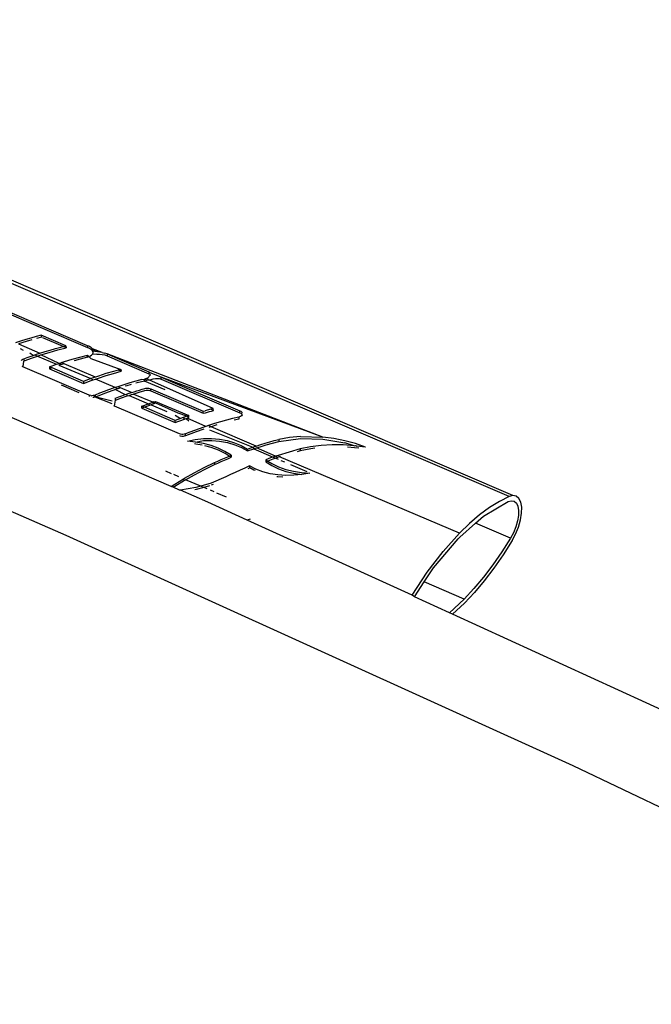
# Model space of a CAD drawing. Extents: x -1002 to 2323, y -1706 to 1529.
# Drawn here: x -66 to -43, y 860 to 896 of the extents above; entities that cross this region are included whole.
import ezdxf

# ---------------------------------------------------------------- set-up
doc = ezdxf.new("R2010")
doc.units = 0
doc.layers.get('0').update_dxf_attribs({"linetype": 'CONTINUOUS'})

msp = doc.modelspace()

# ---------------------------------------------------------------- linework, layer by layer
for p, q in [((-48.268, 878.755), (-89.368, 896.367)), ((-48.124, 878.792), (-89.099, 896.381)), ((-60.758, 879.134), (-84.846, 889.504)), ((-67.379, 885.854), (-63.857, 884.345)), ((-67.374, 885.781), (-63.852, 884.271)), ((-64.639, 877.322), (-83.594, 885.554)), ((-66.128, 884.561), (-66.318, 884.502)), ((-65.937, 884.617), (-66.128, 884.561)), ((-65.746, 884.67), (-65.937, 884.617)), ((-65.556, 884.721), (-65.746, 884.67)), ((-65.55, 884.647), (-65.73, 884.599)), ((-64.642, 884.329), (-65.556, 884.721)), ((-65.556, 884.721), (-65.55, 884.647)), ((-64.746, 884.302), (-65.497, 884.624)), ((-66.318, 884.502), (-66.509, 884.44)), ((-66.11, 884.491), (-66.39, 884.404)), ((-66.39, 884.404), (-65.608, 884.054)), ((-66.34, 884.225), (-66.221, 884.174)), ((-65.899, 884.552), (-66.11, 884.491)), ((-65.221, 884.173), (-65.028, 884.228)), ((-65.028, 884.228), (-64.835, 884.28)), ((-64.948, 884.175), (-64.636, 884.255)), ((-64.835, 884.28), (-64.746, 884.302)), ((-64.746, 884.302), (-64.642, 884.329)), ((-64.636, 884.255), (-64.746, 884.302)), ((-64.642, 884.329), (-64.636, 884.255)), ((-63.857, 884.345), (-63.814, 884.331)), ((-63.857, 884.345), (-63.852, 884.271)), ((-63.852, 884.271), (-63.808, 884.257)), ((-63.814, 884.331), (-63.775, 884.313)), ((-63.808, 884.257), (-63.769, 884.239)), ((-63.775, 884.313), (-63.739, 884.292)), ((-63.769, 884.239), (-63.734, 884.218)), ((-63.739, 884.292), (-63.709, 884.269)), ((-63.734, 884.218), (-63.704, 884.196)), ((-63.667, 884.218), (-63.709, 884.269)), ((-63.704, 884.196), (-63.68, 884.171)), ((-63.685, 884.244), (-63.667, 884.218)), ((-63.656, 884.19), (-63.685, 884.244)), ((-63.667, 884.218), (-63.656, 884.19)), ((-63.306, 884.087), (-63.667, 884.218)), ((-66.269, 883.811), (-66.235, 883.833)), ((-66.235, 883.833), (-66.197, 883.851)), ((-66.197, 883.851), (-66.08, 883.893)), ((-66.197, 883.851), (-66.192, 883.777)), ((-66.192, 883.777), (-65.882, 883.887)), ((-66.08, 883.893), (-65.962, 883.935)), ((-65.98, 884.071), (-65.844, 883.976)), ((-65.962, 883.935), (-65.844, 883.976)), ((-65.882, 883.887), (-65.697, 883.949)), ((-65.844, 883.976), (-65.797, 883.992)), ((-65.797, 883.992), (-65.726, 884.015)), ((-65.797, 883.992), (-65.697, 883.949)), ((-65.726, 884.015), (-65.608, 884.054)), ((-65.697, 883.949), (-65.603, 883.98)), ((-65.697, 883.949), (-64.991, 883.647)), ((-65.608, 884.054), (-65.415, 884.115)), ((-65.603, 883.98), (-65.571, 883.991)), ((-65.571, 883.991), (-65.259, 884.087)), ((-64.898, 883.678), (-65.571, 883.991)), ((-65.415, 884.115), (-65.221, 884.173)), ((-65.259, 884.087), (-64.948, 884.175)), ((-64.69, 883.747), (-64.408, 883.833)), ((-64.408, 883.833), (-64.126, 883.914)), ((-64.121, 883.84), (-64.337, 883.778)), ((-64.126, 883.914), (-63.845, 883.988)), ((-63.84, 883.914), (-64.121, 883.84)), ((-63.84, 883.914), (-63.845, 883.988)), ((-63.845, 883.988), (-63.794, 883.936)), ((-63.84, 883.914), (-63.794, 883.936)), ((-63.722, 883.864), (-63.794, 883.936)), ((-63.761, 883.951), (-63.699, 883.981)), ((-63.722, 883.864), (-62.613, 883.459)), ((-63.676, 884.006), (-63.699, 883.981)), ((-63.68, 884.171), (-63.655, 884.133)), ((-63.66, 884.033), (-63.676, 884.006)), ((-63.507, 884.023), (-63.676, 884.006)), ((-63.65, 884.06), (-63.66, 884.033)), ((-63.656, 884.19), (-63.652, 884.162)), ((-63.306, 884.087), (-63.656, 884.19)), ((-63.652, 884.162), (-63.655, 884.133)), ((-63.306, 884.087), (-63.655, 884.133)), ((-63.655, 884.133), (-63.647, 884.088)), ((-63.647, 884.088), (-63.65, 884.06)), ((-63.507, 884.023), (-63.403, 884.024)), ((-63.403, 884.024), (-63.3, 884.013)), ((-63.306, 884.087), (-63.208, 884.063)), ((-63.3, 884.013), (-63.203, 883.99)), ((-63.119, 884.029), (-63.208, 884.063)), ((-63.203, 883.99), (-63.114, 883.955)), ((-55.15, 880.957), (-63.119, 884.029)), ((-63.119, 884.029), (-61.582, 883.37)), ((-63.119, 884.029), (-63.114, 883.955)), ((-63.114, 883.955), (-61.577, 883.296)), ((-66.297, 883.785), (-66.269, 883.811)), ((-66.237, 883.555), (-66.261, 883.567)), ((-66.216, 883.767), (-66.237, 883.555)), ((-63.789, 882.506), (-66.237, 883.555)), ((-66.216, 883.767), (-66.192, 883.777)), ((-65.252, 883.555), (-64.991, 883.647)), ((-65.252, 883.555), (-65.247, 883.481)), ((-65.156, 883.513), (-65.252, 883.555)), ((-65.156, 883.513), (-65.247, 883.481)), ((-65.247, 883.481), (-63.99, 882.942)), ((-63.995, 883.016), (-65.156, 883.513)), ((-64.991, 883.647), (-64.898, 883.678)), ((-64.799, 883.636), (-64.904, 883.61)), ((-64.904, 883.61), (-63.719, 883.117)), ((-64.898, 883.678), (-64.805, 883.71)), ((-64.799, 883.636), (-64.898, 883.678)), ((-64.805, 883.71), (-64.69, 883.747)), ((-64.704, 883.667), (-64.805, 883.71)), ((-64.704, 883.667), (-64.799, 883.636)), ((-63.555, 883.174), (-64.704, 883.667)), ((-63.719, 883.117), (-63.995, 883.016)), ((-63.555, 883.174), (-63.719, 883.117)), ((-63.719, 883.117), (-63.642, 883.068)), ((-63.443, 883.212), (-63.555, 883.174)), ((-63.55, 883.101), (-63.437, 883.138)), ((-63.166, 883.301), (-63.443, 883.212)), ((-63.437, 883.138), (-63.161, 883.227)), ((-62.889, 883.383), (-63.166, 883.301)), ((-63.161, 883.227), (-62.884, 883.31)), ((-62.712, 883.431), (-62.889, 883.383)), ((-62.884, 883.31), (-62.607, 883.386)), ((-62.613, 883.459), (-62.712, 883.431)), ((-62.607, 883.386), (-62.712, 883.431)), ((-62.613, 883.459), (-62.607, 883.386)), ((-61.623, 883.138), (-61.743, 883.102)), ((-61.52, 883.261), (-61.623, 883.138)), ((-61.623, 883.138), (-61.618, 883.064)), ((-61.582, 883.37), (-61.551, 883.354)), ((-61.582, 883.37), (-61.577, 883.296)), ((-61.577, 883.296), (-61.545, 883.28)), ((-61.551, 883.354), (-61.525, 883.335)), ((-61.545, 883.28), (-61.52, 883.261)), ((-61.124, 883.173), (-61.525, 883.335)), ((-61.495, 883.086), (-61.414, 883.103)), ((-61.414, 883.103), (-61.333, 883.121)), ((-61.333, 883.121), (-61.29, 883.127)), ((-61.29, 883.127), (-61.245, 883.127)), ((-61.245, 883.127), (-61.201, 883.123)), ((-61.201, 883.123), (-61.158, 883.114)), ((-61.158, 883.114), (-61.119, 883.1)), ((-55.15, 880.957), (-61.124, 883.173)), ((-61.124, 883.173), (-58.215, 881.927)), ((-61.119, 883.1), (-61.124, 883.173)), ((-64.155, 882.591), (-64.812, 882.873)), ((-63.995, 883.016), (-63.99, 882.942)), ((-63.99, 882.942), (-63.714, 883.043)), ((-63.714, 883.043), (-63.642, 883.068)), ((-63.642, 883.068), (-63.55, 883.101)), ((-62.818, 882.787), (-63.55, 883.101)), ((-62.895, 882.761), (-63.064, 882.701)), ((-62.818, 882.787), (-62.895, 882.761)), ((-62.726, 882.819), (-62.818, 882.787)), ((-62.72, 882.745), (-62.818, 882.787)), ((-62.72, 882.745), (-62.787, 882.723)), ((-62.505, 882.891), (-62.726, 882.819)), ((-62.625, 882.776), (-62.726, 882.819)), ((-62.625, 882.776), (-62.72, 882.745)), ((-62.222, 882.603), (-62.625, 882.776)), ((-62.284, 882.958), (-62.505, 882.891)), ((-62.397, 882.849), (-62.448, 882.833)), ((-62.23, 882.898), (-62.397, 882.849)), ((-62.063, 883.022), (-62.284, 882.958)), ((-61.843, 883.082), (-62.063, 883.022)), ((-62.007, 882.963), (-62.055, 882.949)), ((-61.738, 883.028), (-62.007, 882.963)), ((-61.843, 883.082), (-61.743, 883.102)), ((-61.829, 882.724), (-61.73, 882.752)), ((-61.738, 883.028), (-61.743, 883.102)), ((-61.653, 883.055), (-61.743, 883.102)), ((-61.738, 883.028), (-61.653, 883.055)), ((-60.974, 882.701), (-61.738, 883.028)), ((-61.73, 882.752), (-61.686, 882.761)), ((-61.686, 882.761), (-61.64, 882.765)), ((-61.653, 883.055), (-61.582, 883.075)), ((-61.618, 883.064), (-61.653, 883.055)), ((-61.64, 882.765), (-61.595, 882.762)), ((-61.582, 883.075), (-61.618, 883.064)), ((-61.595, 882.762), (-61.551, 882.754)), ((-61.582, 883.075), (-61.495, 883.086)), ((-59.197, 882.011), (-61.582, 883.075)), ((-61.551, 882.754), (-61.511, 882.74)), ((-61.511, 882.74), (-59.571, 881.909)), ((-61.506, 882.667), (-61.511, 882.74)), ((-61.119, 883.1), (-58.21, 881.853)), ((-63.789, 882.506), (-63.785, 882.454)), ((-63.719, 882.488), (-63.789, 882.506)), ((-63.719, 882.488), (-63.681, 882.486)), ((-63.642, 882.489), (-63.681, 882.486)), ((-63.607, 882.421), (-63.652, 882.414)), ((-63.604, 882.496), (-63.642, 882.489)), ((-63.562, 882.435), (-63.607, 882.421)), ((-63.567, 882.508), (-63.604, 882.496)), ((-63.604, 882.496), (-63.531, 882.447)), ((-63.562, 882.435), (-63.604, 882.496)), ((-63.4, 882.575), (-63.567, 882.508)), ((-63.567, 882.508), (-63.562, 882.435)), ((-63.531, 882.447), (-63.562, 882.435)), ((-62.939, 882.185), (-63.562, 882.435)), ((-63.176, 882.584), (-63.531, 882.447)), ((-63.531, 882.447), (-62.937, 882.293)), ((-63.232, 882.639), (-63.4, 882.575)), ((-63.064, 882.701), (-63.232, 882.639)), ((-62.813, 882.713), (-63.176, 882.584)), ((-62.835, 882.39), (-62.811, 882.399)), ((-62.787, 882.723), (-62.813, 882.713)), ((-62.813, 882.713), (-62.458, 882.525)), ((-62.811, 882.399), (-62.694, 882.442)), ((-62.806, 882.326), (-62.811, 882.399)), ((-62.806, 882.326), (-62.59, 882.404)), ((-62.694, 882.442), (-62.576, 882.484)), ((-62.59, 882.404), (-62.374, 882.478)), ((-62.576, 882.484), (-62.458, 882.525)), ((-62.458, 882.525), (-62.41, 882.541)), ((-62.41, 882.541), (-62.34, 882.564)), ((-62.41, 882.541), (-62.374, 882.478)), ((-62.374, 882.478), (-62.311, 882.498)), ((-62.34, 882.564), (-62.222, 882.603)), ((-62.311, 882.498), (-62.217, 882.529)), ((-62.311, 882.498), (-61.591, 882.19)), ((-62.222, 882.603), (-62.124, 882.634)), ((-62.217, 882.529), (-62.158, 882.548)), ((-62.158, 882.548), (-61.942, 882.615)), ((-61.436, 882.243), (-62.158, 882.548)), ((-62.124, 882.634), (-62.025, 882.665)), ((-62.025, 882.665), (-61.927, 882.695)), ((-61.942, 882.615), (-61.725, 882.679)), ((-61.927, 882.695), (-61.829, 882.724)), ((-61.725, 882.679), (-61.681, 882.688)), ((-61.681, 882.688), (-61.635, 882.691)), ((-61.635, 882.691), (-61.59, 882.689)), ((-61.59, 882.689), (-61.546, 882.68)), ((-61.546, 882.68), (-61.506, 882.667)), ((-61.506, 882.667), (-59.566, 881.836)), ((-62.851, 882.104), (-62.874, 882.116)), ((-62.851, 882.104), (-62.806, 882.326)), ((-60.448, 881.074), (-62.851, 882.104)), ((-61.843, 882.102), (-61.591, 882.19)), ((-61.837, 882.029), (-61.843, 882.102)), ((-61.736, 882.065), (-61.843, 882.102)), ((-61.736, 882.065), (-61.837, 882.029)), ((-61.837, 882.029), (-60.605, 881.5)), ((-61.634, 882.101), (-61.736, 882.065)), ((-60.61, 881.574), (-61.736, 882.065)), ((-61.532, 882.135), (-61.634, 882.101)), ((-61.591, 882.19), (-61.436, 882.243)), ((-61.591, 882.19), (-61.532, 882.135)), ((-61.494, 882.148), (-61.532, 882.135)), ((-61.431, 882.17), (-61.494, 882.148)), ((-61.494, 882.148), (-60.91, 881.898)), ((-61.436, 882.243), (-61.406, 882.253)), ((-61.4, 882.179), (-61.436, 882.243)), ((-61.4, 882.179), (-61.431, 882.17)), ((-61.406, 882.253), (-61.334, 882.276)), ((-61.329, 882.207), (-61.406, 882.253)), ((-61.329, 882.207), (-61.4, 882.179)), ((-61.334, 882.276), (-61.329, 882.207)), ((-61.334, 882.276), (-60.101, 881.748)), ((-61.215, 882.154), (-61.329, 882.207)), ((-60.49, 881.843), (-61.215, 882.154)), ((-60.609, 881.769), (-60.407, 881.646)), ((-60.173, 881.725), (-60.49, 881.843)), ((-60.305, 881.681), (-60.407, 881.646)), ((-60.203, 881.715), (-60.305, 881.681)), ((-60.305, 881.681), (-60.262, 881.62)), ((-60.173, 881.725), (-60.203, 881.715)), ((-60.198, 881.641), (-60.168, 881.651)), ((-60.101, 881.748), (-60.173, 881.725)), ((-60.096, 881.675), (-60.173, 881.725)), ((-60.168, 881.651), (-60.096, 881.675)), ((-59.468, 881.351), (-60.168, 881.651)), ((-60.096, 881.675), (-60.101, 881.748)), ((-59.571, 881.909), (-59.496, 881.93)), ((-59.566, 881.836), (-59.571, 881.909)), ((-59.566, 881.836), (-59.491, 881.857)), ((-59.299, 881.983), (-59.496, 881.93)), ((-59.491, 881.857), (-59.416, 881.878)), ((-59.416, 881.878), (-59.341, 881.898)), ((-59.341, 881.898), (-59.266, 881.918)), ((-59.197, 882.011), (-59.299, 881.983)), ((-59.192, 881.937), (-59.299, 881.983)), ((-59.266, 881.918), (-59.192, 881.937)), ((-59.192, 881.937), (-59.197, 882.011)), ((-58.259, 881.694), (-58.481, 881.64)), ((-58.223, 881.705), (-58.259, 881.694)), ((-58.259, 881.694), (-58.254, 881.621)), ((-58.191, 881.72), (-58.223, 881.705)), ((-58.215, 881.927), (-58.184, 881.911)), ((-58.21, 881.853), (-58.215, 881.927)), ((-58.21, 881.853), (-58.178, 881.837)), ((-58.159, 881.741), (-58.191, 881.72)), ((-58.184, 881.911), (-58.158, 881.892)), ((-58.178, 881.837), (-58.153, 881.818)), ((-58.127, 881.779), (-58.159, 881.741)), ((-58.158, 881.892), (-58.138, 881.871)), ((-58.153, 881.818), (-58.127, 881.779)), ((-58.138, 881.871), (-58.124, 881.848)), ((-60.509, 881.61), (-60.61, 881.574)), ((-60.605, 881.5), (-60.61, 881.574)), ((-60.605, 881.5), (-60.503, 881.537)), ((-60.407, 881.646), (-60.509, 881.61)), ((-60.503, 881.537), (-60.402, 881.572)), ((-60.402, 881.572), (-60.3, 881.607)), ((-60.3, 881.607), (-60.262, 881.62)), ((-60.262, 881.62), (-60.198, 881.641)), ((-60.198, 881.641), (-60.101, 881.551)), ((-59.545, 881.325), (-59.717, 881.266)), ((-59.468, 881.351), (-59.545, 881.325)), ((-59.373, 881.382), (-59.468, 881.351)), ((-59.15, 881.453), (-59.373, 881.382)), ((-59.272, 881.339), (-59.373, 881.382)), ((-59.272, 881.339), (-59.357, 881.312)), ((-59.06, 881.404), (-59.272, 881.339)), ((-57.609, 880.626), (-59.272, 881.339)), ((-58.927, 881.519), (-59.15, 881.453)), ((-58.704, 881.582), (-58.927, 881.519)), ((-58.481, 881.64), (-58.704, 881.582)), ((-58.254, 881.621), (-58.427, 881.577)), ((-60.408, 881.061), (-60.448, 881.074)), ((-60.403, 880.988), (-60.437, 880.999)), ((-60.364, 881.055), (-60.408, 881.061)), ((-60.359, 880.981), (-60.403, 880.988)), ((-60.319, 881.055), (-60.364, 881.055)), ((-60.314, 880.982), (-60.359, 880.981)), ((-60.273, 881.062), (-60.319, 881.055)), ((-60.268, 880.989), (-60.314, 880.982)), ((-60.229, 881.076), (-60.273, 881.062)), ((-60.224, 881.002), (-60.268, 880.989)), ((-60.059, 881.141), (-60.229, 881.076)), ((-60.224, 881.002), (-60.229, 881.076)), ((-59.833, 881.15), (-60.224, 881.002)), ((-59.888, 881.205), (-60.059, 881.141)), ((-59.717, 881.266), (-59.888, 881.205)), ((-59.549, 881.248), (-59.833, 881.15)), ((-59.336, 881.223), (-57.74, 880.583)), ((-56.385, 880.94), (-56.78, 880.869)), ((-55.977, 880.981), (-56.385, 880.94)), ((-55.977, 880.981), (-55.15, 880.957)), ((-54.738, 880.904), (-55.15, 880.957)), ((-60.156, 880.801), (-59.861, 880.869)), ((-59.853, 880.772), (-60.156, 880.801)), ((-59.847, 880.699), (-59.886, 880.702)), ((-59.861, 880.869), (-59.562, 880.904)), ((-59.853, 880.772), (-59.558, 880.83)), ((-59.561, 880.719), (-59.853, 880.772)), ((-59.614, 880.656), (-59.847, 880.699)), ((-59.562, 880.904), (-59.262, 880.909)), ((-59.281, 880.643), (-59.561, 880.719)), ((-59.558, 880.83), (-59.257, 880.835)), ((-59.272, 880.568), (-59.512, 880.634)), ((-59.014, 880.544), (-59.281, 880.643)), ((-59.007, 880.469), (-59.272, 880.568)), ((-59.262, 880.909), (-58.967, 880.883)), ((-59.257, 880.835), (-58.962, 880.81)), ((-58.967, 880.883), (-58.682, 880.829)), ((-58.962, 880.81), (-58.677, 880.756)), ((-58.682, 880.829), (-58.412, 880.749)), ((-58.677, 880.756), (-58.406, 880.675)), ((-58.412, 880.749), (-58.163, 880.644)), ((-58.406, 880.675), (-58.157, 880.57)), ((-58.163, 880.644), (-57.937, 880.515)), ((-58.157, 880.57), (-57.931, 880.442)), ((-57.871, 880.538), (-57.806, 880.561)), ((-57.806, 880.561), (-57.74, 880.583)), ((-57.74, 880.583), (-57.675, 880.605)), ((-57.74, 880.583), (-57.701, 880.521)), ((-57.675, 880.605), (-57.609, 880.626)), ((-57.609, 880.626), (-57.443, 880.679)), ((-57.604, 880.553), (-57.469, 880.596)), ((-57.469, 880.596), (-57.238, 880.666)), ((-57.443, 880.679), (-57.277, 880.73)), ((-57.277, 880.73), (-57.111, 880.778)), ((-57.238, 880.666), (-57.006, 880.733)), ((-57.111, 880.778), (-56.946, 880.824)), ((-57.006, 880.733), (-56.775, 880.795)), ((-56.946, 880.824), (-56.78, 880.869)), ((-56.78, 880.869), (-56.775, 880.795)), ((-56.775, 880.795), (-55.976, 880.907)), ((-55.601, 880.599), (-55.989, 880.522)), ((-55.976, 880.907), (-55.148, 880.884)), ((-55.206, 880.647), (-55.601, 880.599)), ((-54.805, 880.668), (-55.206, 880.647)), ((-55.148, 880.884), (-54.335, 880.746)), ((-54.398, 880.664), (-54.805, 880.668)), ((-54.335, 880.818), (-54.738, 880.904)), ((-53.988, 880.637), (-54.398, 880.664)), ((-53.947, 880.718), (-54.335, 880.818)), ((-53.988, 880.637), (-54.335, 880.746)), ((-53.98, 880.563), (-54.234, 880.58)), ((-53.988, 880.637), (-53.944, 880.645)), ((-53.82, 880.544), (-53.98, 880.563)), ((-53.577, 880.588), (-53.947, 880.718)), ((-53.944, 880.645), (-53.886, 880.625)), ((-53.577, 880.588), (-53.886, 880.625)), ((-58.766, 880.424), (-59.014, 880.544)), ((-58.76, 880.35), (-59.007, 880.469)), ((-58.786, 880.178), (-58.662, 880.231)), ((-58.538, 880.283), (-58.766, 880.424)), ((-58.606, 880.255), (-58.76, 880.35)), ((-58.662, 880.231), (-58.606, 880.255)), ((-58.657, 880.157), (-58.533, 880.21)), ((-58.606, 880.255), (-58.538, 880.283)), ((-58.533, 880.21), (-58.606, 880.255)), ((-58.538, 880.283), (-58.533, 880.21)), ((-57.937, 880.515), (-57.871, 880.538)), ((-57.937, 880.515), (-57.931, 880.442)), ((-57.931, 880.442), (-57.701, 880.521)), ((-57.701, 880.521), (-57.604, 880.553)), ((-57.701, 880.521), (-56.985, 880.218)), ((-56.894, 880.25), (-57.604, 880.553)), ((-56.985, 880.218), (-57.077, 880.186)), ((-56.894, 880.25), (-56.985, 880.218)), ((-56.985, 880.218), (-56.89, 880.175)), ((-56.802, 880.28), (-56.894, 880.25)), ((-56.8, 880.206), (-56.894, 880.25)), ((-56.8, 880.206), (-56.89, 880.175)), ((-55.989, 880.522), (-56.802, 880.28)), ((-56.747, 880.223), (-56.802, 880.28)), ((-56.717, 880.232), (-56.747, 880.223)), ((-50.097, 877.407), (-56.747, 880.223)), ((-55.984, 880.448), (-56.101, 880.416)), ((-55.989, 880.522), (-55.984, 880.448)), ((-55.593, 880.525), (-55.984, 880.448)), ((-55.449, 880.543), (-55.593, 880.525)), ((-59.899, 879.636), (-59.53, 879.829)), ((-59.53, 879.829), (-59.157, 880.011)), ((-59.525, 879.755), (-59.151, 879.937)), ((-59.157, 880.011), (-59.034, 880.068)), ((-59.157, 880.011), (-59.151, 879.937)), ((-59.151, 879.937), (-59.028, 879.994)), ((-59.034, 880.068), (-58.91, 880.123)), ((-59.028, 879.994), (-58.905, 880.05)), ((-58.91, 880.123), (-58.786, 880.178)), ((-58.905, 880.05), (-58.781, 880.104)), ((-58.781, 880.104), (-58.657, 880.157)), ((-57.854, 879.889), (-58.032, 879.813)), ((-57.621, 879.769), (-57.854, 879.889)), ((-57.849, 879.815), (-57.854, 879.889)), ((-57.168, 880.154), (-57.26, 880.121)), ((-57.26, 880.121), (-57.254, 880.047)), ((-57.26, 880.121), (-57.183, 880.072)), ((-57.183, 880.072), (-57.254, 880.047)), ((-57.254, 880.047), (-57.031, 879.906)), ((-57.001, 880.137), (-57.183, 880.072)), ((-57.183, 880.072), (-57.036, 879.979)), ((-57.077, 880.186), (-57.168, 880.154)), ((-57.036, 879.979), (-56.79, 879.86)), ((-57.031, 879.906), (-56.785, 879.787)), ((-56.89, 880.175), (-57.001, 880.137)), ((-56.89, 880.175), (-56.798, 880.136)), ((-56.79, 879.86), (-56.522, 879.764)), ((-56.701, 880.094), (-56.569, 880.038)), ((-56.34, 879.94), (-55.738, 879.682)), ((-60.741, 879.604), (-60.954, 879.696)), ((-60.475, 879.491), (-60.657, 879.568)), ((-60.263, 879.433), (-59.899, 879.636)), ((-60.22, 879.381), (-59.894, 879.562)), ((-59.894, 879.562), (-59.525, 879.755)), ((-58.735, 879.484), (-59.277, 879.253)), ((-58.56, 879.57), (-58.735, 879.484)), ((-58.385, 879.653), (-58.56, 879.57)), ((-58.209, 879.734), (-58.385, 879.653)), ((-58.032, 879.813), (-58.209, 879.734)), ((-57.849, 879.815), (-57.916, 879.787)), ((-57.699, 879.738), (-57.849, 879.815)), ((-57.65, 879.727), (-57.699, 879.738)), ((-57.368, 879.674), (-57.621, 879.769)), ((-57.097, 879.603), (-57.368, 879.674)), ((-56.814, 879.559), (-57.097, 879.603)), ((-56.81, 879.485), (-56.847, 879.491)), ((-56.522, 879.54), (-56.814, 879.559)), ((-56.629, 879.473), (-56.81, 879.485)), ((-56.785, 879.787), (-56.517, 879.69)), ((-56.522, 879.764), (-56.238, 879.692)), ((-56.225, 879.545), (-56.522, 879.54)), ((-56.517, 879.69), (-56.233, 879.619)), ((-56.238, 879.692), (-55.942, 879.646)), ((-56.233, 879.619), (-55.929, 879.573)), ((-55.929, 879.573), (-56.225, 879.545)), ((-55.942, 879.646), (-55.635, 879.623)), ((-55.635, 879.623), (-55.929, 879.573)), ((-60.758, 879.134), (-60.621, 879.221)), ((-60.686, 879.103), (-60.758, 879.134)), ((-60.686, 879.103), (-60.615, 879.148)), ((-60.442, 878.998), (-60.686, 879.103)), ((-60.621, 879.221), (-60.296, 879.414)), ((-60.615, 879.148), (-60.258, 879.36)), ((-60.296, 879.414), (-60.263, 879.433)), ((-60.258, 879.36), (-60.296, 879.414)), ((-60.258, 879.36), (-60.22, 879.381)), ((-59.658, 879.14), (-60.22, 879.381)), ((-59.658, 879.14), (-59.839, 879.087)), ((-59.277, 879.253), (-59.658, 879.14)), ((-59.551, 879.087), (-59.658, 879.14)), ((-59.342, 879.156), (-59.551, 879.087)), ((-59.198, 879.208), (-59.271, 879.179)), ((-60.41, 878.998), (-60.442, 878.998)), ((-59.839, 879.087), (-60.41, 878.998)), ((-59.4, 878.55), (-60.41, 878.998)), ((-59.835, 879.013), (-59.879, 879.006)), ((-59.551, 879.087), (-59.835, 879.013)), ((-59.421, 879.039), (-59.551, 879.087)), ((-59.163, 878.928), (-59.305, 878.989)), ((-58.713, 878.735), (-59.065, 878.886)), ((-48.268, 878.755), (-48.624, 878.576)), ((-48.124, 878.792), (-48.268, 878.755)), ((-47.999, 878.768), (-48.124, 878.792)), ((-47.9, 878.685), (-47.999, 878.768)), ((-57.943, 877.883), (-59.4, 878.55)), ((-49.213, 878.031), (-48.303, 878.574)), ((-48.624, 878.576), (-48.988, 878.349)), ((-48.303, 878.574), (-48.183, 878.605)), ((-48.183, 878.605), (-48.079, 878.585)), ((-48.079, 878.585), (-47.996, 878.516)), ((-47.996, 878.516), (-47.94, 878.401)), ((-47.94, 878.401), (-47.913, 878.247)), ((-47.832, 878.548), (-47.9, 878.685)), ((-47.799, 878.363), (-47.832, 878.548)), ((-49.356, 878.078), (-49.727, 877.763)), ((-49.501, 877.776), (-49.213, 878.031)), ((-48.988, 878.349), (-49.356, 878.078)), ((-47.916, 878.062), (-47.95, 877.855)), ((-47.913, 878.247), (-47.916, 878.062)), ((-47.844, 877.892), (-47.803, 878.14)), ((-47.803, 878.14), (-47.799, 878.363)), ((-57.831, 877.928), (-57.943, 877.883)), ((-51.851, 875.109), (-57.943, 877.883)), ((-49.727, 877.763), (-50.097, 877.407)), ((-50.086, 877.26), (-49.501, 877.776)), ((-48.208, 877.222), (-49.501, 877.776)), ((-47.95, 877.855), (-48.012, 877.638)), ((-47.919, 877.632), (-47.844, 877.892)), ((-45.903, 868.803), (-64.639, 877.322)), ((-50.704, 876.731), (-50.097, 877.407)), ((-48.1, 877.423), (-48.208, 877.222)), ((-48.154, 877.132), (-48.024, 877.374)), ((-48.012, 877.638), (-48.1, 877.423)), ((-48.024, 877.374), (-47.919, 877.632)), ((-51.054, 876.122), (-50.143, 877.201)), ((-50.143, 877.201), (-50.086, 877.26)), ((-48.208, 877.222), (-48.532, 876.712)), ((-48.154, 877.132), (-48.486, 876.61)), ((-51.292, 875.961), (-50.704, 876.731)), ((-48.532, 876.712), (-48.868, 876.229)), ((-48.486, 876.61), (-48.831, 876.114)), ((-48.868, 876.229), (-49.214, 875.776)), ((-51.851, 875.109), (-51.292, 875.961)), ((-51.399, 875.601), (-51.054, 876.122)), ((-48.831, 876.114), (-49.186, 875.649)), ((-51.763, 875.054), (-51.399, 875.601)), ((-49.926, 874.97), (-51.399, 875.601)), ((-49.214, 875.776), (-49.567, 875.355)), ((-49.186, 875.649), (-49.548, 875.218)), ((-51.763, 875.054), (-51.851, 875.109)), ((-49.567, 875.355), (-49.926, 874.97)), ((-49.548, 875.218), (-49.915, 874.823)), ((-50.471, 874.462), (-51.763, 875.054)), ((-50.471, 874.462), (-49.926, 874.97)), ((-49.915, 874.823), (-50.36, 874.411)), ((-50.36, 874.411), (-50.471, 874.462)), ((-34.345, 867.08), (-50.36, 874.411)), ((-27.385, 859.994), (-45.903, 868.803))]:
    msp.add_line(p, q)

doc.saveas('drawing.dxf')
